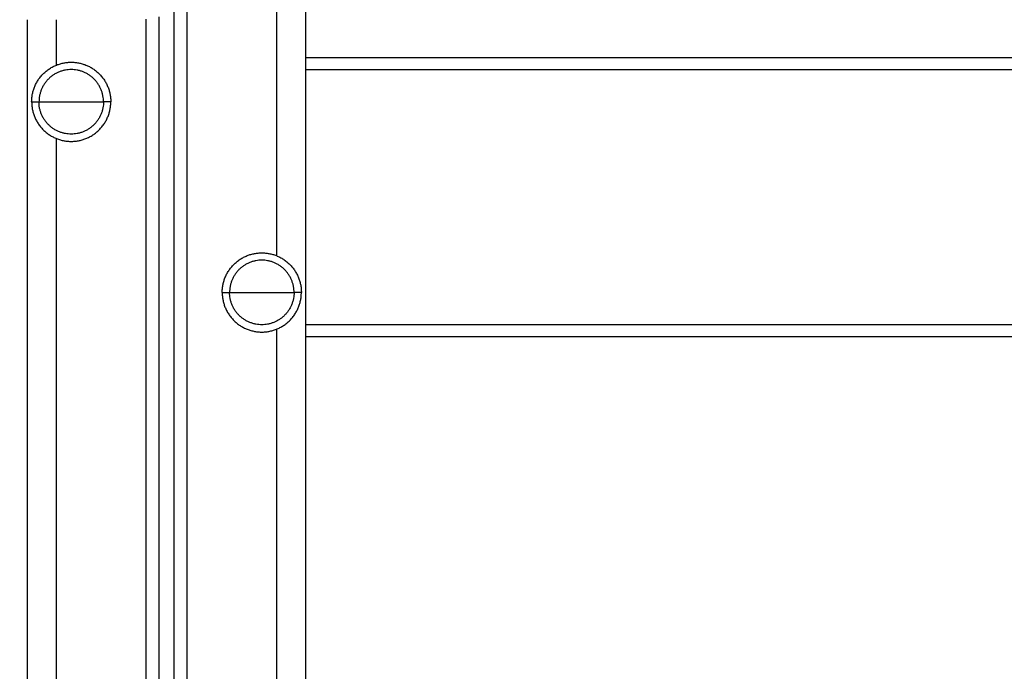
# Model space of a CAD drawing. Units: millimetres. Extents: x 119.67 to 127.71, y 1465.6 to 1475.28.
# Drawn here: x 122.21 to 122.54, y 1471.61 to 1471.84 of the extents above; entities that cross this region are included whole.
import ezdxf

# ---------------------------------------------------------------- set-up
doc = ezdxf.new("R2010")
doc.units = ezdxf.units.MM
doc.header["$PDSIZE"] = -1
doc.layers.add('DIASTASEIS', color=253, linetype='Continuous', lineweight=5)
doc.styles.get("Standard").update_dxf_attribs({"font": 'ARIALN.TTF'})
doc.dimstyles.get("Standard").update_dxf_attribs({"dimtxt": 0.18, "dimasz": 0.15, "dimexe": 0.1, "dimexo": 0, "dimgap": 0.09, "dimtad": 0, "dimtih": 1, "dimtoh": 1, "dimzin": 0, "dimdsep": 46, "dimtxsty": 'Standard', "dimblk": 'OBLIQUE', "dimcen": 0.09, "dimadec": 0, "dimazin": 0, "dimtfac": 1, "dimtofl": 0, "dimtmove": 0, "dimatfit": 3, "dimldrblk": 'OBLIQUE', "dimfxl": 1, "dimtolj": 1, "dimtzin": 0, "dimarcsym": 0})

# ---------------------------------------------------------------- blocks, each defined once
blk = doc.blocks.new('A033_FRONT')
for points in [[(122.29407, 1470.27716), (122.29407, 1470.23043), (122.29407, 1470.1837)], [(122.30407, 1469.30116), (122.30407, 1469.78916), (122.30407, 1470.27716)], [(122.26357, 1469.30116), (122.26357, 1469.78558), (122.26357, 1470.27001)], [(122.25907, 1470.26716), (122.25907, 1469.78416), (122.25907, 1469.30116)], [(122.20907, 1470.26416), (122.20907, 1469.98266), (122.20907, 1469.70116)], [(122.21907, 1470.2487), (122.21907, 1470.25643), (122.21907, 1470.26416)], [(122.24957, 1470.26429), (122.24957, 1469.98273), (122.24957, 1469.70116)], [(122.25407, 1469.70116), (122.25407, 1469.98316), (122.25407, 1470.26515)], [(124.11407, 1470.25116), (123.20907, 1470.25116), (122.30407, 1470.25116)], [(122.30407, 1470.24716), (123.20907, 1470.24716), (124.11407, 1470.24716)], [(122.21907, 1469.70116), (122.21907, 1469.96239), (122.21907, 1470.22362)], [(122.29407, 1470.15862), (122.29407, 1469.72989), (122.29407, 1469.30116)], [(124.11407, 1470.16016), (123.20907, 1470.16016), (122.30407, 1470.16016)], [(122.30407, 1470.15616), (123.20907, 1470.15616), (124.11407, 1470.15616)]]:
    blk.add_open_spline(points, degree=2)
for points, knots in [([(122.21057, 1470.23616), (122.21057, 1470.24966), (122.22407, 1470.24966), (122.23757, 1470.24966), (122.23757, 1470.23616)], [0, 0, 0, 21.20575, 21.20575, 42.411501, 42.411501, 42.411501]), ([(122.23507, 1470.23616), (122.23507, 1470.24716), (122.22407, 1470.24716), (122.21307, 1470.24716), (122.21307, 1470.23616)], [-34.557519, -34.557519, -34.557519, -17.27876, -17.27876, 0, 0, 0]), ([(122.21057, 1470.23616), (122.21057, 1470.22266), (122.22407, 1470.22266), (122.23757, 1470.22266), (122.23757, 1470.23616)], [0, 0, 0, 17.27876, 17.27876, 34.557519, 34.557519, 34.557519]), ([(122.23507, 1470.23616), (122.23507, 1470.22516), (122.22407, 1470.22516), (122.21307, 1470.22516), (122.21307, 1470.23616)], [0, 0, 0, 17.27876, 17.27876, 34.557519, 34.557519, 34.557519]), ([(122.27557, 1470.17116), (122.27557, 1470.18466), (122.28907, 1470.18466), (122.30257, 1470.18466), (122.30257, 1470.17116)], [0, 0, 0, 21.20575, 21.20575, 42.411501, 42.411501, 42.411501]), ([(122.30007, 1470.17116), (122.30007, 1470.18216), (122.28907, 1470.18216), (122.27807, 1470.18216), (122.27807, 1470.17116)], [-34.557519, -34.557519, -34.557519, -17.27876, -17.27876, 0, 0, 0]), ([(122.27557, 1470.17116), (122.27557, 1470.15766), (122.28907, 1470.15766), (122.30257, 1470.15766), (122.30257, 1470.17116)], [0, 0, 0, 17.27876, 17.27876, 34.557519, 34.557519, 34.557519]), ([(122.30007, 1470.17116), (122.30007, 1470.16016), (122.28907, 1470.16016), (122.27807, 1470.16016), (122.27807, 1470.17116)], [0, 0, 0, 17.27876, 17.27876, 34.557519, 34.557519, 34.557519])]:
    blk.add_rational_spline(points, [1, 0.707106781187, 1, 0.707106781187, 1], degree=2, knots=knots)
for points, weights in [([(122.21057, 1470.23616), (122.21057, 1470.23616), (122.21307, 1470.23616)], [1, 0.707106781187, 1]), ([(122.21307, 1470.23616), (122.21817, 1470.23616), (122.22407, 1470.23616)], [1, 0.964763821238, 1]), ([(122.22407, 1470.23616), (122.22998, 1470.23616), (122.23507, 1470.23616)], [1, 0.964763821238, 1]), ([(122.23757, 1470.23616), (122.23757, 1470.23616), (122.23507, 1470.23616)], [1, 0.707106781187, 1]), ([(122.27557, 1470.17116), (122.27557, 1470.17116), (122.27807, 1470.17116)], [1, 0.707106781187, 1]), ([(122.27807, 1470.17116), (122.28317, 1470.17116), (122.28907, 1470.17116)], [1, 0.964763821238, 1]), ([(122.28907, 1470.17116), (122.29498, 1470.17116), (122.30007, 1470.17116)], [1, 0.964763821238, 1]), ([(122.30257, 1470.17116), (122.30257, 1470.17116), (122.30007, 1470.17116)], [1, 0.707106781187, 1])]:
    blk.add_rational_spline(points, weights, degree=2)
blk = doc.blocks.new('_Oblique')
at = {"color": 0, "linetype": 'ByBlock', "lineweight": -2}
blk.add_line((-0.5, -0.5), (0.5, 0.5), dxfattribs=at)
blk = doc.blocks.new('*D87')
at = {"layer": 'Defpoints', "color": 0}
for p in [(122.2526, 1471.88151), (121.77166, 1470.87413), (122.24957, 1470.87413)]:
    blk.add_point(p, dxfattribs=at)
at = {"layer": 'DIASTASEIS', "color": 0, "lineweight": -2}
for p, q in [((122.2526, 1471.88151), (121.67166, 1471.88151)), ((121.77166, 1471.88151), (121.77166, 1471.55973)), ((121.77166, 1470.87413), (121.77166, 1471.19592)), ((122.24957, 1470.87413), (121.67166, 1470.87413))]:
    blk.add_line(p, q, dxfattribs=at)
at = {"layer": 'DIASTASEIS', "color": 0, "linetype": 'ByBlock', "lineweight": -2, "xscale": 0.15, "yscale": 0.15, "zscale": 0.15}
for p, rotation in [((121.77166, 1471.88151), 90), ((121.77166, 1470.87413), 270)]:
    blk.add_blockref('_Oblique', p, dxfattribs=dict(at, rotation=rotation))
at = {"layer": 'DIASTASEIS', "color": 0, "insert": (121.77166, 1471.37782), "char_height": 0.18, "attachment_point": 5}
blk.add_mtext('\\A1;1.00', dxfattribs=at)

msp = doc.modelspace()

# ---------------------------------------------------------------- block references
msp.add_blockref('A033_FRONT', (0, 1.57297))

# ---------------------------------------------------------------- dimensions: what is measured, and where the dimension line sits
at = {"layer": 'DIASTASEIS'}
dim = msp.add_linear_dim(base=(121.77166, 1470.87413), p1=(122.2526, 1471.88151), p2=(122.24957, 1470.87413), angle=90, dimstyle='Standard', override={"dimrnd": 0.1, "dimtxsty": 'Standard', "dimldrblk": 'Oblique'}, dxfattribs=at)
dim.commit()
dim.dimension.update_dxf_attribs({"geometry": '*D87', "text_midpoint": (121.77166, 1471.37782)})

doc.saveas('drawing.dxf')
